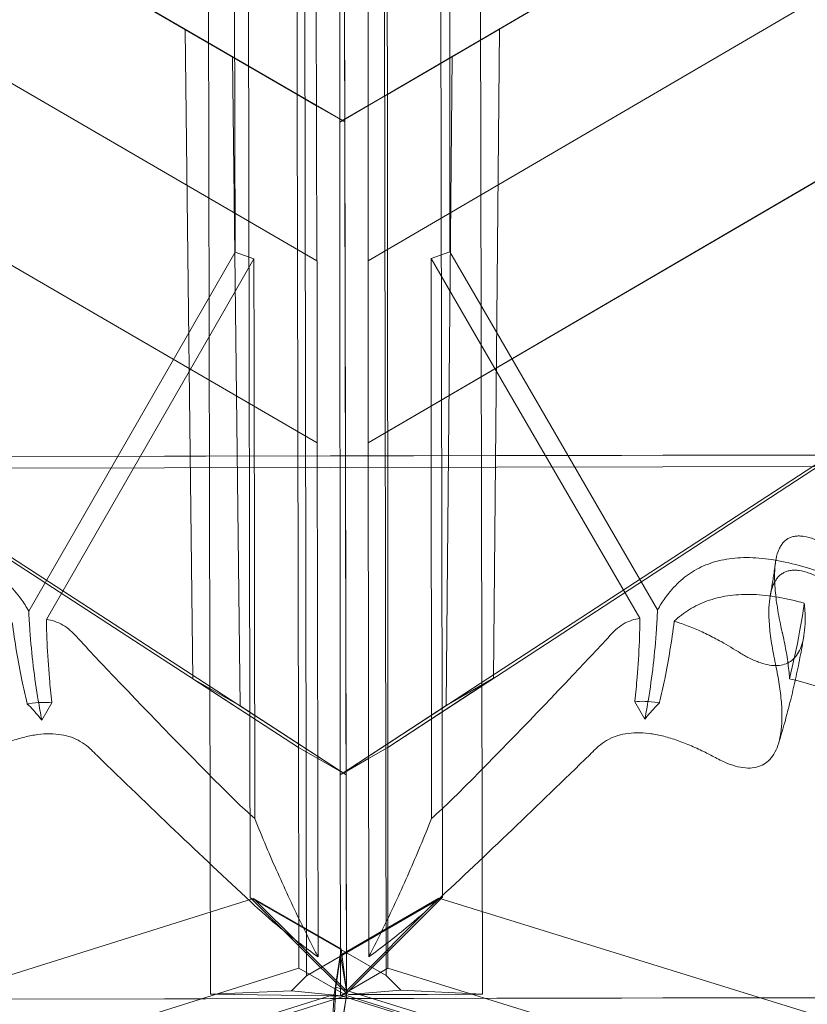
# Model space of a CAD drawing. Extents: x 202397 to 207353, y 129952 to 134537.
# Drawn here: x 204791 to 204994, y 131735 to 131989 of the extents above; entities that cross this region are included whole.
import ezdxf

# ---------------------------------------------------------------- set-up
doc = ezdxf.new("R2010")
doc.units = 0
doc.header["$MEASUREMENT"] = 0

# ---------------------------------------------------------------- blocks, each defined once
blk = doc.blocks.new('A$C4D0D28F8')
at = {"color": 0, "linetype": 'Continuous', "lineweight": 0}
for p, q in [((204839.98, 131737.75), (204837.58, 132982.81)), ((204847.94, 132943.62), (204850.22, 131762.67)), ((204897.59, 132943.72), (204899.87, 131762.77)), ((204862.52, 132923.41), (204864.8, 131742.45)), ((204883.08, 132923.45), (204885.37, 131742.49)), ((204875.09, 131737.98), (204873.63, 132494.84)), ((204875.09, 131737.98), (204873.63, 132494.84)), ((204873.26, 132246.88), (204873.42, 131962.72)), ((204874.11, 132246.86), (204874.66, 131962.74)), ((204862.4, 131969.78), (204407.2, 132234.02)), ((204885.65, 131969.81), (205341.17, 132235.88)), ((205328.94, 132228.8), (204873.42, 131962.72)), ((204419.46, 132226.98), (204874.66, 131962.74)), ((205398.86, 132136.38), (204885.74, 131801.38)), ((204349.88, 132134.3), (204862.72, 131801.37)), ((204874.98, 131794.33), (204362.14, 132127.26)), ((204873.51, 131794.29), (205386.63, 132129.29)), ((204867.46, 131926.92), (204612.49, 132074.96)), ((204867.47, 131926.92), (204612.52, 132074.94)), ((204880.69, 131926.92), (205135.82, 132075.98)), ((204880.7, 131926.93), (205135.85, 132076)), ((204862.24, 132049.48), (204862.4, 131969.78)), ((204885.6, 132049.52), (204885.65, 131969.81)), ((204910.12, 131779.77), (204909.61, 132045.06)), ((204880.7, 131879.92), (205156.19, 132040.87)), ((204880.71, 131879.92), (205156.2, 132040.87)), ((204867.56, 131879.92), (204592.27, 132039.76)), ((204867.57, 131879.92), (204592.28, 132039.75)), ((204846.11, 132032.78), (204846.37, 131929.15)), ((204901.76, 132032.87), (204901.76, 131929.23)), ((204867.46, 131926.92), (204867.24, 132011.73)), ((204880.7, 131926.93), (204880.7, 132011.75)), ((204833.47, 131986.57), (204862.4, 131969.78)), ((204835.42, 131819.09), (204833.47, 131986.57)), ((204833.47, 131986.57), (204845.7, 131979.55)), ((204914.59, 131986.71), (204885.65, 131969.81)), ((204914.59, 131986.71), (204902.39, 131979.65)), ((204913.06, 131819.21), (204914.59, 131986.71)), ((204873.42, 131962.72), (204902.39, 131979.65)), ((204902.39, 131979.65), (204900.86, 131812.15)), ((204874.66, 131962.74), (204845.7, 131979.55)), ((204845.7, 131979.55), (204847.64, 131812.08)), ((204867.36, 131966.93), (204862.4, 131969.78)), ((204862.4, 131969.78), (204862.72, 131801.37)), ((204862.4, 131969.78), (204867.36, 131966.93)), ((204880.7, 131966.94), (204885.65, 131969.81)), ((204885.65, 131969.81), (204880.7, 131966.94)), ((204885.65, 131969.81), (204885.74, 131801.38)), ((204874.35, 131962.91), (204867.36, 131966.93)), ((204867.36, 131966.93), (204874.35, 131962.91)), ((204874.35, 131963.26), (204880.7, 131966.94)), ((204880.7, 131966.94), (204874.35, 131963.26)), ((204873.42, 131962.72), (204874.35, 131963.26)), ((204874.35, 131963.26), (204873.42, 131962.72)), ((204873.42, 131962.72), (204873.51, 131794.29)), ((204874.66, 131962.74), (204874.35, 131962.91)), ((204874.35, 131962.91), (204874.66, 131962.74)), ((204874.66, 131962.74), (204874.98, 131794.33)), ((204835.71, 131910.57), (204846.37, 131929.15)), ((204846.37, 131929.15), (204851.18, 131927.45)), ((204901.76, 131929.23), (204896.96, 131927.52)), ((204912.49, 131910.7), (204901.76, 131929.23)), ((204851.18, 131927.45), (204840.06, 131908.08)), ((204851.18, 131927.45), (204851.24, 131901.59)), ((204867.49, 131926.91), (204867.46, 131926.92)), ((204867.49, 131926.91), (204867.47, 131926.92)), ((204867.54, 131892.23), (204867.49, 131926.91)), ((204880.66, 131926.91), (204880.7, 131926.93)), ((204880.66, 131926.91), (204880.69, 131926.92)), ((204880.7, 131892.23), (204880.66, 131926.91)), ((204896.96, 131927.52), (204908.15, 131908.19)), ((204896.96, 131927.52), (204896.96, 131901.65)), ((204793.1, 131836.54), (204835.71, 131910.57)), ((204955.37, 131836.83), (204912.49, 131910.7)), ((204840.06, 131908.08), (204797.66, 131834.41)), ((204908.15, 131908.19), (204950.83, 131834.68)), ((204851.24, 131901.59), (204851.43, 131783.03)), ((204896.96, 131901.65), (204897.07, 131783.07)), ((204867.57, 131879.92), (204867.54, 131892.23)), ((204880.7, 131879.92), (204880.7, 131892.23)), ((204867.77, 131747.35), (204867.56, 131879.92)), ((204867.56, 131879.92), (204867.57, 131879.92)), ((204880.71, 131879.92), (204880.7, 131879.92)), ((204880.83, 131747.33), (204880.71, 131879.92)), ((205532.34, 131877.9), (204217.32, 131875.35)), ((205532.34, 131877.84), (204217.32, 131875.29)), ((205534.08, 131874.9), (204215.59, 131872.35)), ((205534.08, 131874.85), (204215.59, 131872.29)), ((204862.72, 131801.37), (204835.42, 131819.09)), ((204847.64, 131812.08), (204835.42, 131819.09)), ((204885.74, 131801.38), (204913.06, 131819.21)), ((204900.86, 131812.15), (204913.06, 131819.21)), ((204799.09, 131812.89), (204796.49, 131808.38)), ((204847.64, 131812.08), (204874.98, 131794.33)), ((204900.86, 131812.15), (204873.51, 131794.29)), ((204949.49, 131813.15), (204952.1, 131808.65)), ((204867.69, 131798.52), (204862.72, 131801.37)), ((204862.72, 131801.37), (204862.81, 131757.18)), ((204862.72, 131801.37), (204867.69, 131798.52)), ((204880.79, 131798.51), (204885.74, 131801.38)), ((204885.74, 131801.38), (204880.79, 131798.51)), ((204885.74, 131801.38), (204885.77, 131757.19)), ((204874.58, 131794.56), (204867.69, 131798.52)), ((204867.69, 131798.52), (204874.58, 131794.56)), ((204874.58, 131794.91), (204880.79, 131798.51)), ((204880.79, 131798.51), (204874.58, 131794.91)), ((204873.51, 131794.29), (204874.58, 131794.91)), ((204874.58, 131794.91), (204873.51, 131794.29)), ((204873.51, 131794.29), (204873.54, 131737.61)), ((204874.98, 131794.33), (204874.58, 131794.56)), ((204874.58, 131794.56), (204874.98, 131794.33)), ((204874.98, 131794.33), (204875.09, 131737.97)), ((204910.2, 131737.72), (204910.12, 131779.77)), ((204018.67, 131500.85), (204851.14, 131762.36)), ((204885.37, 131742.49), (204850.22, 131762.67)), ((204850.22, 131762.67), (204875.09, 131737.98)), ((204851.14, 131762.36), (204875.13, 131738.55)), ((204851.14, 131762.36), (204873.73, 131749.39)), ((204899.87, 131762.77), (204864.8, 131742.45)), ((204873.56, 131747.75), (204898.96, 131762.46)), ((204899.87, 131762.77), (204875.09, 131737.98)), ((204898.96, 131762.46), (204875.13, 131738.61)), ((205732.44, 131504.17), (204898.96, 131762.46)), ((204862.81, 131757.18), (204862.83, 131744.42)), ((204885.77, 131757.19), (204885.77, 131744.42)), ((204871.92, 131737.67), (204873.73, 131749.39)), ((204873.73, 131749.39), (204875.13, 131738.55)), ((204873.56, 131747.75), (204872.35, 131739.52)), ((204875.13, 131738.61), (204873.56, 131747.75)), ((204862.83, 131744.42), (204736.87, 131704.85)), ((204862.83, 131744.42), (204875.06, 131737.4)), ((204885.77, 131744.42), (204874.65, 131737.98)), ((204885.77, 131744.42), (205012.11, 131705.34)), ((204864.8, 131742.45), (204860.92, 131738.57)), ((204885.37, 131742.49), (204889.13, 131738.76)), ((204839.98, 131737.75), (204860.92, 131738.57)), ((204860.92, 131738.57), (204873.83, 131737.25)), ((204872.35, 131739.52), (204870.82, 131709.95)), ((205697.37, 131483.86), (204872.35, 131739.52)), ((204875.13, 131738.55), (204875.06, 131737.37)), ((204875.09, 131737.97), (204875.13, 131738.61)), ((204875.74, 131737.61), (204889.13, 131738.76)), ((204889.13, 131738.76), (204910.2, 131737.72)), ((204875.06, 131737.37), (203975.65, 131454.83)), ((204053.82, 131480.68), (204871.92, 131737.67)), ((205613.44, 131738.06), (204136.76, 131735.19)), ((205613.44, 131738), (204136.76, 131735.14)), ((204875.06, 131737.37), (204732.86, 131692.7)), ((204870.41, 131737.3), (204839.98, 131737.75)), ((204869.99, 131704.56), (204871.92, 131737.67)), ((204875.06, 131737.37), (204869.99, 131704.56)), ((204873.83, 131737.25), (204870.41, 131737.3)), ((204870.7, 131707.56), (204875.06, 131737.39)), ((204874.03, 131737.62), (204873.54, 131737.34)), ((204873.54, 131737.61), (204873.54, 131737.34)), ((204873.54, 131737.34), (204874.03, 131737.18)), ((204875.09, 131737.98), (204873.83, 131737.25)), ((204874.65, 131737.98), (204874.03, 131737.62)), ((204874.03, 131737.18), (205016.2, 131693.21)), ((204875.06, 131737.39), (204875.09, 131737.97)), ((204875.06, 131737.4), (204875.09, 131737.38)), ((204875.06, 131737.39), (205775.64, 131458.31)), ((204875.09, 131737.38), (204875.06, 131737.37)), ((204875.09, 131737.97), (204875.09, 131737.98)), ((204875.74, 131737.61), (204875.09, 131737.97)), ((204875.09, 131737.97), (204875.09, 131737.38)), ((204895.98, 131737.67), (204875.74, 131737.61)), ((204908.15, 131737.72), (204895.98, 131737.67)), ((204910.2, 131737.72), (204908.15, 131737.72))]:
    blk.add_line(p, q, dxfattribs=at)
for points, knots in [([(204987.58, 131830.93), (204987.56, 131831), (204987.55, 131831.06), (204987.1, 131833.02), (204986.72, 131834.9), (204986.12, 131838.51), (204985.89, 131840.24), (204985.68, 131842.65), (204985.63, 131843.43), (204985.57, 131844.9), (204985.57, 131845.61), (204985.61, 131847.31), (204985.69, 131848.33), (204985.98, 131850.24), (204986.2, 131851.13), (204986.64, 131852.31), (204986.8, 131852.67), (204987.16, 131853.35), (204987.36, 131853.66), (204987.79, 131854.21), (204988.02, 131854.46), (204988.51, 131854.89), (204988.76, 131855.08), (204989.3, 131855.39), (204989.58, 131855.52), (204990.2, 131855.73), (204990.53, 131855.81), (204991.22, 131855.91), (204991.59, 131855.93), (204992.35, 131855.92), (204992.75, 131855.88), (204993.98, 131855.68), (204994.86, 131855.43), (204996.67, 131854.74), (204997.59, 131854.31), (204999.09, 131853.5), (204999.69, 131853.15), (205000.95, 131852.38), (205001.59, 131851.95), (205002.52, 131851.31), (205002.78, 131851.13), (205003.05, 131850.93)], [182.206767, 182.206767, 182.206767, 182.206767, 182.451947, 182.451947, 189.535285, 189.535285, 196.618623, 196.618623, 200.160293, 200.160293, 203.701962, 203.701962, 209.228069, 209.228069, 214.754175, 214.754175, 217.517229, 217.517229, 220.280282, 220.280282, 223.043336, 223.043336, 225.806389, 225.806389, 228.569442, 228.569442, 231.332496, 231.332496, 234.095549, 234.095549, 236.858603, 236.858603, 242.38471, 242.38471, 247.910816, 247.910816, 251.452486, 251.452486, 254.994155, 254.994155, 256.392685, 256.392685, 256.392685, 256.392685]), ([(204955.37, 131836.83), (204955.99, 131837.93), (204956.65, 131838.96), (204958.44, 131841.46), (204959.63, 131842.83), (204962.18, 131845.19), (204963.53, 131846.19), (204966.43, 131847.88), (204968.04, 131848.59), (204971.5, 131849.66), (204973.36, 131850.03), (204977.29, 131850.39), (204979.37, 131850.39), (204983.73, 131850.04), (204986, 131849.69), (204990.7, 131848.68), (204993.12, 131848.01), (204998.07, 131846.4), (205000.59, 131845.46), (205004.02, 131844.03), (205004.91, 131843.65), (205005.8, 131843.26)], [1040.542845, 1040.542845, 1040.542845, 1040.542845, 1049.793855, 1049.793855, 1064.496383, 1064.496383, 1079.198911, 1079.198911, 1094.543904, 1094.543904, 1109.888896, 1109.888896, 1125.233888, 1125.233888, 1140.57888, 1140.57888, 1155.923873, 1155.923873, 1171.268865, 1171.268865, 1176.605596, 1176.605596, 1176.605596, 1176.605596]), ([(204793.1, 131836.54), (204792.48, 131837.64), (204791.82, 131838.67), (204790.03, 131841.17), (204788.84, 131842.52), (204786.29, 131844.88), (204784.94, 131845.87), (204782.04, 131847.55), (204780.43, 131848.26), (204776.98, 131849.32), (204775.12, 131849.67), (204771.19, 131850.02), (204769.12, 131850.01), (204764.77, 131849.65), (204762.5, 131849.29), (204757.82, 131848.25), (204755.41, 131847.58), (204750.48, 131845.95), (204747.96, 131844.99), (204744.54, 131843.56), (204743.65, 131843.17), (204742.76, 131842.78)], [1040.542845, 1040.542845, 1040.542845, 1040.542845, 1049.793855, 1049.793855, 1064.496383, 1064.496383, 1079.198911, 1079.198911, 1094.543904, 1094.543904, 1109.888896, 1109.888896, 1125.233888, 1125.233888, 1140.57888, 1140.57888, 1155.923873, 1155.923873, 1171.268865, 1171.268865, 1176.605596, 1176.605596, 1176.605596, 1176.605596]), ([(204985.79, 131848.94), (204985.71, 131848.38), (204985.63, 131847.82), (204985.47, 131846.71), (204985.39, 131846.15), (204985.22, 131845.03), (204985.13, 131844.48), (204984.94, 131843.37), (204984.85, 131842.81), (204984.66, 131841.7), (204984.56, 131841.15), (204984.46, 131840.6)], [1.76013481, 1.76013481, 1.76013481, 1.76013481, 1.76946528, 1.76946528, 1.77879575, 1.77879575, 1.78812623, 1.78812623, 1.7974567, 1.7974567, 1.80678717, 1.80678717, 1.80678717, 1.80678717]), ([(205001.48, 131842.55), (205001.3, 131842.68), (205001.12, 131842.8), (205000.29, 131843.36), (204999.66, 131843.76), (204998.44, 131844.49), (204997.85, 131844.82), (204996.36, 131845.59), (204995.43, 131846.01), (204993.62, 131846.66), (204992.74, 131846.89), (204991.5, 131847.07), (204991.1, 131847.1), (204990.33, 131847.1), (204989.96, 131847.07), (204989.26, 131846.96), (204988.93, 131846.88), (204988.31, 131846.66), (204988.02, 131846.52), (204987.48, 131846.21), (204987.22, 131846.02), (204986.72, 131845.59), (204986.48, 131845.34), (204986.04, 131844.78), (204985.84, 131844.48), (204985.46, 131843.8), (204985.29, 131843.44), (204984.83, 131842.27), (204984.6, 131841.39), (204984.27, 131839.48), (204984.17, 131838.47), (204984.1, 131836.79), (204984.1, 131836.11), (204984.13, 131834.69), (204984.17, 131833.94), (204984.34, 131831.6), (204984.54, 131829.93), (204985.08, 131826.48), (204985.41, 131824.71), (204985.8, 131822.92)], [192.383423, 192.383423, 192.383423, 192.383423, 193.354803, 193.354803, 196.834734, 196.834734, 200.314666, 200.314666, 205.920884, 205.920884, 211.527103, 211.527103, 214.330212, 214.330212, 217.133322, 217.133322, 219.936431, 219.936431, 222.73954, 222.73954, 225.54265, 225.54265, 228.345759, 228.345759, 231.148868, 231.148868, 233.951978, 233.951978, 239.558196, 239.558196, 245.164415, 245.164415, 248.644346, 248.644346, 252.124277, 252.124277, 259.08414, 259.08414, 265.844536, 265.844536, 265.844536, 265.844536]), ([(204959.66, 131833.89), (204959.79, 131834.02), (204959.93, 131834.14), (204961.36, 131835.44), (204962.74, 131836.45), (204965.6, 131838.12), (204967.15, 131838.82), (204970.47, 131839.93), (204972.25, 131840.33), (204976, 131840.81), (204977.98, 131840.9), (204982.12, 131840.74), (204984.28, 131840.5), (204988.69, 131839.75), (204990.95, 131839.23), (204993.25, 131838.58)], [1058.57908, 1058.57908, 1058.57908, 1058.57908, 1060.125551, 1060.125551, 1074.983734, 1074.983734, 1089.841916, 1089.841916, 1104.700099, 1104.700099, 1119.558281, 1119.558281, 1134.416464, 1134.416464, 1149.006511, 1149.006511, 1149.006511, 1149.006511]), ([(204976.25, 131826.02), (204977.09, 131825.49), (204977.91, 131825.02), (204979.68, 131824.1), (204980.6, 131823.69), (204982.2, 131823.1), (204982.95, 131822.88), (204984.42, 131822.57), (204985.14, 131822.48), (204986.5, 131822.47), (204987.13, 131822.55), (204988.3, 131822.84), (204988.84, 131823.06), (204989.78, 131823.61), (204990.23, 131823.97), (204991.06, 131824.84), (204991.44, 131825.36), (204992.1, 131826.55), (204992.38, 131827.22), (204992.84, 131828.65), (204993.02, 131829.42), (204993.29, 131831.11), (204993.39, 131832.12), (204993.48, 131834.33), (204993.46, 131835.52), (204993.35, 131837.37), (204993.31, 131837.97), (204993.25, 131838.58)], [140.348122, 140.348122, 140.348122, 140.348122, 144.859806, 144.859806, 150.465405, 150.465405, 155.348485, 155.348485, 160.231566, 160.231566, 165.114646, 165.114646, 169.997726, 169.997726, 174.880806, 174.880806, 179.763886, 179.763886, 184.646966, 184.646966, 189.530046, 189.530046, 195.135645, 195.135645, 200.741244, 200.741244, 203.348435, 203.348435, 203.348435, 203.348435]), ([(204993.25, 131838.58), (204992.89, 131836.11), (204992.49, 131833.64), (204991.29, 131827.12), (204990.42, 131823.08), (204989.43, 131819.09)], [-26.359686, -26.359686, -26.359686, -26.359686, -18.621734, -18.621734, -5.793187, -5.793187, -5.793187, -5.793187]), ([(204796.46, 131808.52), (204796.14, 131810.14), (204795.84, 131811.79), (204795.07, 131816.36), (204794.63, 131819.34), (204793.91, 131825.4), (204793.61, 131828.49), (204793.27, 131833.25), (204793.18, 131834.89), (204793.1, 131836.54)], [1045.153202, 1045.153202, 1045.153202, 1045.153202, 1050.508582, 1050.508582, 1059.814025, 1059.814025, 1069.119467, 1069.119467, 1073.992872, 1073.992872, 1073.992872, 1073.992872]), ([(204952.13, 131808.8), (204952.44, 131810.42), (204952.74, 131812.06), (204953.49, 131816.64), (204953.91, 131819.62), (204954.61, 131825.68), (204954.89, 131828.77), (204955.21, 131833.53), (204955.3, 131835.18), (204955.37, 131836.83)], [1045.153202, 1045.153202, 1045.153202, 1045.153202, 1050.508582, 1050.508582, 1059.814025, 1059.814025, 1069.119467, 1069.119467, 1073.992872, 1073.992872, 1073.992872, 1073.992872]), ([(204792.68, 131812.73), (204792.2, 131814.72), (204791.75, 131816.71), (204790.32, 131823.64), (204789.49, 131828.6), (204788.85, 131833.59)], [-26.662192, -26.662192, -26.662192, -26.662192, -20.455922, -20.455922, -5.206478, -5.206478, -5.206478, -5.206478]), ([(204804.66, 131830.75), (204804.42, 131831.01), (204804.17, 131831.25), (204803.3, 131832.05), (204802.63, 131832.53), (204801.25, 131833.34), (204800.51, 131833.67), (204799.06, 131834.14), (204798.37, 131834.3), (204797.66, 131834.41)], [544.781477, 544.781477, 544.781477, 544.781477, 547.688564, 547.688564, 554.851894, 554.851894, 562.015224, 562.015224, 567.805933, 567.805933, 567.805933, 567.805933]), ([(204797.66, 131834.41), (204797.69, 131832.44), (204797.74, 131830.47), (204797.96, 131825.37), (204798.16, 131822.26), (204798.62, 131817.12), (204798.83, 131815.08), (204799.07, 131813.06)], [115.880134, 115.880134, 115.880134, 115.880134, 121.656419, 121.656419, 130.957001, 130.957001, 137.246041, 137.246041, 137.246041, 137.246041]), ([(204943.82, 131830.99), (204944.06, 131831.25), (204944.3, 131831.49), (204945.18, 131832.3), (204945.84, 131832.78), (204947.22, 131833.59), (204947.97, 131833.93), (204949.42, 131834.4), (204950.11, 131834.57), (204950.83, 131834.68)], [544.781477, 544.781477, 544.781477, 544.781477, 547.688564, 547.688564, 554.851894, 554.851894, 562.015224, 562.015224, 567.805933, 567.805933, 567.805933, 567.805933]), ([(204950.83, 131834.68), (204950.81, 131832.7), (204950.76, 131830.74), (204950.56, 131825.63), (204950.37, 131822.52), (204949.94, 131817.39), (204949.74, 131815.34), (204949.51, 131813.32)], [115.880134, 115.880134, 115.880134, 115.880134, 121.656419, 121.656419, 130.957001, 130.957001, 137.246041, 137.246041, 137.246041, 137.246041]), ([(204955.91, 131813.02), (204956.38, 131815.01), (204956.82, 131817), (204958.23, 131823.93), (204959.04, 131828.9), (204959.66, 131833.89)], [-26.662192, -26.662192, -26.662192, -26.662192, -20.455922, -20.455922, -5.206478, -5.206478, -5.206478, -5.206478]), ([(204959.66, 131833.89), (204960, 131833.8), (204960.35, 131833.7), (204961.84, 131833.24), (204963.01, 131832.82), (204965.38, 131831.86), (204966.57, 131831.33), (204968.97, 131830.18), (204970.16, 131829.55), (204972.89, 131828.06), (204974.49, 131827.12), (204976.18, 131826.06), (204976.21, 131826.04), (204976.25, 131826.02)], [588.487722, 588.487722, 588.487722, 588.487722, 590.668543, 590.668543, 597.831873, 597.831873, 604.995203, 604.995203, 612.158533, 612.158533, 621.447766, 621.447766, 621.649569, 621.649569, 621.649569, 621.649569]), ([(204844.61, 131789.43), (204834.73, 131799.29), (204824.83, 131809.4), (204811.57, 131823.36), (204808.11, 131827.04), (204804.66, 131830.75)], [5618.848368, 5618.848368, 5618.848368, 5618.848368, 5730.521165, 5730.521165, 5770.237211, 5770.237211, 5770.237211, 5770.237211]), ([(204903.89, 131789.5), (204913.76, 131799.4), (204923.65, 131809.56), (204936.91, 131823.57), (204940.37, 131827.27), (204943.82, 131830.99)], [5618.848368, 5618.848368, 5618.848368, 5618.848368, 5730.521165, 5730.521165, 5770.237211, 5770.237211, 5770.237211, 5770.237211]), ([(204989.43, 131819.09), (204989.42, 131819.27), (204989.41, 131819.46), (204989.29, 131821.07), (204989.12, 131822.57), (204988.67, 131825.61), (204988.39, 131827.16), (204987.92, 131829.41), (204987.76, 131830.16), (204987.58, 131830.93)], [219.42832, 219.42832, 219.42832, 219.42832, 220.245573, 220.245573, 226.475642, 226.475642, 232.705712, 232.705712, 235.702014, 235.702014, 235.702014, 235.702014]), ([(204993.14, 131830.18), (204992.83, 131828.3), (204992.49, 131826.42), (204991.77, 131822.68), (204991.38, 131820.81), (204990.55, 131817.08), (204990.11, 131815.22), (204989.39, 131812.31), (204989.11, 131811.25), (204988.83, 131810.2)], [1.79001516, 1.79001516, 1.79001516, 1.79001516, 1.81710705, 1.81710705, 1.84419894, 1.84419894, 1.87129084, 1.87129084, 1.8868006, 1.8868006, 1.8868006, 1.8868006]), ([(204985.8, 131822.92), (204985.83, 131822.78), (204985.86, 131822.64), (204986.23, 131820.92), (204986.53, 131819.3), (204987.02, 131816.12), (204987.21, 131814.55), (204987.45, 131811.57), (204987.5, 131810.16), (204987.45, 131807.55), (204987.36, 131806.35), (204987.08, 131804.34), (204986.89, 131803.41), (204986.38, 131801.68), (204986.06, 131800.87), (204985.3, 131799.44), (204984.86, 131798.82), (204983.88, 131797.77), (204983.35, 131797.35), (204982.24, 131796.7), (204981.61, 131796.44), (204980.22, 131796.11), (204979.46, 131796.03), (204977.85, 131796.08), (204976.99, 131796.19), (204975.24, 131796.61), (204974.34, 131796.9), (204972.47, 131797.64), (204971.41, 131798.13), (204970.3, 131798.74)], [524.884949, 524.884949, 524.884949, 524.884949, 525.450838, 525.450838, 531.917878, 531.917878, 538.384919, 538.384919, 544.851959, 544.851959, 551.319, 551.319, 557.083069, 557.083069, 562.847138, 562.847138, 568.611207, 568.611207, 574.375277, 574.375277, 580.139346, 580.139346, 585.903415, 585.903415, 591.667484, 591.667484, 597.431553, 597.431553, 603.772768, 603.772768, 603.772768, 603.772768]), ([(204999.85, 131815.98), (204999.01, 131816.29), (204998.18, 131816.58), (204994.92, 131817.66), (204992.52, 131818.35), (204989.93, 131818.97), (204989.68, 131819.03), (204989.43, 131819.09)], [970.273304, 970.273304, 970.273304, 970.273304, 975.492487, 975.492487, 990.658427, 990.658427, 992.272489, 992.272489, 992.272489, 992.272489]), ([(204799.09, 131812.89), (204798.26, 131812.98), (204797.39, 131813.01), (204795.43, 131812.96), (204794.32, 131812.84), (204793.02, 131812.62), (204792.87, 131812.6), (204792.72, 131812.57)], [562.384093, 562.384093, 562.384093, 562.384093, 568.873973, 568.873973, 576.60149, 576.60149, 577.603974, 577.603974, 577.603974, 577.603974]), ([(204792.72, 131812.57), (204793.79, 131811.57), (204794.82, 131810.47), (204796.03, 131808.97), (204796.26, 131808.68), (204796.49, 131808.38)], [1084.487127, 1084.487127, 1084.487127, 1084.487127, 1096.820006, 1096.820006, 1099.751671, 1099.751671, 1099.751671, 1099.751671]), ([(204949.49, 131813.15), (204950.31, 131813.25), (204951.18, 131813.28), (204953.15, 131813.23), (204954.26, 131813.12), (204955.57, 131812.91), (204955.72, 131812.88), (204955.87, 131812.86)], [562.384093, 562.384093, 562.384093, 562.384093, 568.873973, 568.873973, 576.60149, 576.60149, 577.603974, 577.603974, 577.603974, 577.603974]), ([(204955.87, 131812.86), (204954.79, 131811.85), (204953.76, 131810.75), (204952.56, 131809.24), (204952.33, 131808.95), (204952.1, 131808.65)], [1084.487127, 1084.487127, 1084.487127, 1084.487127, 1096.820006, 1096.820006, 1099.751671, 1099.751671, 1099.751671, 1099.751671]), ([(204988.83, 131810.2), (204988.62, 131809.41), (204988.41, 131808.62), (204987.67, 131806), (204987.13, 131804.17), (204986.57, 131802.34)], [1.8868006, 1.8868006, 1.8868006, 1.8868006, 1.89838273, 1.89838273, 1.92547462, 1.92547462, 1.92547462, 1.92547462]), ([(204778.37, 131798.4), (204779.4, 131798.96), (204780.39, 131799.48), (204782.56, 131800.56), (204783.77, 131801.12), (204786.18, 131802.15), (204787.38, 131802.61), (204789.75, 131803.42), (204790.92, 131803.77), (204793.22, 131804.33), (204794.34, 131804.54), (204796.51, 131804.82), (204797.57, 131804.89), (204799.59, 131804.88), (204800.56, 131804.8), (204802.4, 131804.49), (204803.28, 131804.27), (204804.92, 131803.68), (204805.69, 131803.32), (204807.13, 131802.49), (204807.82, 131802), (204808.72, 131801.23), (204808.95, 131801.02), (204809.17, 131800.8)], [476.943317, 476.943317, 476.943317, 476.943317, 482.984675, 482.984675, 490.424078, 490.424078, 497.863481, 497.863481, 505.302884, 505.302884, 512.742287, 512.742287, 520.18169, 520.18169, 527.621093, 527.621093, 535.060497, 535.060497, 542.4999, 542.4999, 549.939303, 549.939303, 552.558616, 552.558616, 552.558616, 552.558616]), ([(204970.3, 131798.74), (204969.27, 131799.3), (204968.27, 131799.82), (204966.09, 131800.89), (204964.88, 131801.44), (204962.47, 131802.46), (204961.26, 131802.92), (204958.88, 131803.72), (204957.7, 131804.07), (204955.4, 131804.62), (204954.28, 131804.82), (204952.1, 131805.1), (204951.04, 131805.16), (204949.02, 131805.14), (204948.04, 131805.06), (204946.2, 131804.74), (204945.32, 131804.51), (204943.68, 131803.92), (204942.91, 131803.56), (204941.47, 131802.72), (204940.78, 131802.23), (204939.88, 131801.45), (204939.65, 131801.24), (204939.43, 131801.02)], [476.943317, 476.943317, 476.943317, 476.943317, 482.984675, 482.984675, 490.424078, 490.424078, 497.863481, 497.863481, 505.302884, 505.302884, 512.742287, 512.742287, 520.18169, 520.18169, 527.621093, 527.621093, 535.060497, 535.060497, 542.4999, 542.4999, 549.939303, 549.939303, 552.558616, 552.558616, 552.558616, 552.558616]), ([(204809.17, 131800.8), (204809.69, 131800.29), (204810.22, 131799.78), (204824.18, 131786.17), (204837.47, 131773.55), (204850.33, 131761.58)], [7617.434081, 7617.434081, 7617.434081, 7617.434081, 7623.366334, 7623.366334, 7775.742983, 7775.742983, 7775.742983, 7775.742983]), ([(204939.43, 131801.02), (204938.9, 131800.51), (204938.38, 131800), (204924.42, 131786.33), (204911.13, 131773.66), (204898.28, 131761.64)], [7617.434081, 7617.434081, 7617.434081, 7617.434081, 7623.366334, 7623.366334, 7775.742983, 7775.742983, 7775.742983, 7775.742983]), ([(204851.43, 131783.03), (204849.72, 131784.53), (204848.03, 131786.09), (204845.77, 131788.27), (204845.19, 131788.85), (204844.61, 131789.43)], [541.720909, 541.720909, 541.720909, 541.720909, 560.285443, 560.285443, 566.835459, 566.835459, 566.835459, 566.835459]), ([(204897.07, 131783.07), (204898.78, 131784.59), (204900.47, 131786.15), (204902.72, 131788.34), (204903.31, 131788.92), (204903.89, 131789.5)], [541.720909, 541.720909, 541.720909, 541.720909, 560.285443, 560.285443, 566.835459, 566.835459, 566.835459, 566.835459]), ([(204851.43, 131783.03), (204852.38, 131780.63), (204853.36, 131778.23), (204856.31, 131771.27), (204858.34, 131766.7), (204862.6, 131757.59), (204864.83, 131753.05), (204867.35, 131748.15), (204867.56, 131747.75), (204867.77, 131747.35)], [1389.091189, 1389.091189, 1389.091189, 1389.091189, 1398.421809, 1398.421809, 1416.155084, 1416.155084, 1433.88836, 1433.88836, 1435.488876, 1435.488876, 1435.488876, 1435.488876]), ([(204897.07, 131783.07), (204896.12, 131780.68), (204895.15, 131778.27), (204892.22, 131771.3), (204890.21, 131766.72), (204885.97, 131757.59), (204883.76, 131753.04), (204881.25, 131748.14), (204881.04, 131747.73), (204880.83, 131747.33)], [1389.091189, 1389.091189, 1389.091189, 1389.091189, 1398.421809, 1398.421809, 1416.155084, 1416.155084, 1433.88836, 1433.88836, 1435.488876, 1435.488876, 1435.488876, 1435.488876]), ([(204850.33, 131761.58), (204852.88, 131759.21), (204855.47, 131756.94), (204861.28, 131752.15), (204864.5, 131749.68), (204867.75, 131747.36)], [1510.453632, 1510.453632, 1510.453632, 1510.453632, 1538.5922, 1538.5922, 1572.631353, 1572.631353, 1572.631353, 1572.631353]), ([(204898.28, 131761.64), (204895.73, 131759.25), (204893.13, 131756.97), (204887.33, 131752.16), (204884.11, 131749.67), (204880.86, 131747.34)], [1510.453632, 1510.453632, 1510.453632, 1510.453632, 1538.5922, 1538.5922, 1572.631353, 1572.631353, 1572.631353, 1572.631353])]:
    blk.add_open_spline(points, degree=3, knots=knots, dxfattribs=at)
for points in [[(204792.72, 131812.57), (204792.71, 131812.62), (204792.69, 131812.68), (204792.68, 131812.73)], [(204799.07, 131813.06), (204799.07, 131813), (204799.08, 131812.95), (204799.09, 131812.89)], [(204949.51, 131813.32), (204949.5, 131813.27), (204949.49, 131813.21), (204949.49, 131813.15)], [(204955.87, 131812.86), (204955.88, 131812.91), (204955.89, 131812.96), (204955.91, 131813.02)], [(204796.49, 131808.38), (204796.48, 131808.42), (204796.47, 131808.47), (204796.46, 131808.52)], [(204952.1, 131808.65), (204952.11, 131808.7), (204952.12, 131808.75), (204952.13, 131808.8)], [(204867.75, 131747.36), (204867.75, 131747.35), (204867.76, 131747.35), (204867.77, 131747.35)], [(204880.86, 131747.34), (204880.85, 131747.34), (204880.84, 131747.33), (204880.83, 131747.33)]]:
    blk.add_open_spline(points, degree=3, dxfattribs=at)

msp = doc.modelspace()

# ---------------------------------------------------------------- block references
msp.add_blockref('A$C4D0D28F8', (0, 0))

doc.saveas('drawing.dxf')
